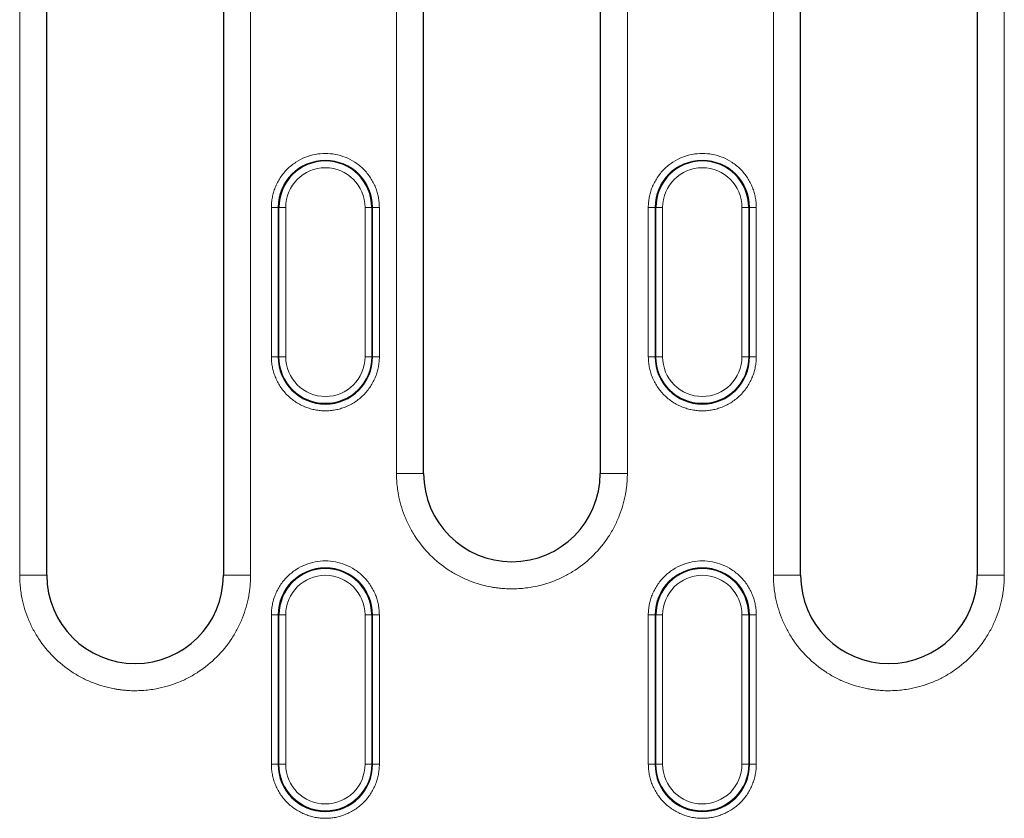
# Model space of a CAD drawing. Units: millimetres. Extents: x 0 to 420, y 0 to 297.
# Drawn here: x 295 to 320, y 166 to 186 of the extents above; entities that cross this region are included whole.
import ezdxf

# ---------------------------------------------------------------- set-up
doc = ezdxf.new("R2010")
doc.units = ezdxf.units.MM

msp = doc.modelspace()

# ---------------------------------------------------------------- linework, layer by layer
at = {"color": 8, "linetype": 'Continuous', "lineweight": 18}
for p, q in [((295.4379, 172.4601), (295.4379, 195.7934)), ((301.1045, 195.7934), (301.1045, 172.4601)), ((313.9345, 172.4601), (313.9345, 195.7934)), ((319.6012, 195.7934), (319.6012, 172.4601)), ((304.6845, 174.9601), (304.6845, 193.2934)), ((310.3512, 193.2934), (310.3512, 174.9601)), ((301.6147, 181.4873), (301.7811, 181.4873)), ((301.6147, 177.8207), (301.6147, 181.4873)), ((301.7995, 181.4873), (301.7811, 181.4873)), ((301.7811, 181.4873), (301.7811, 177.8207)), ((301.7995, 177.8207), (301.7995, 181.4873)), ((301.966, 181.4873), (301.7995, 181.4873)), ((301.966, 177.8207), (301.966, 181.4873)), ((303.9131, 181.4873), (303.9131, 177.8207)), ((304.0795, 181.4873), (303.9131, 181.4873)), ((304.0795, 181.4873), (304.0795, 177.8207)), ((304.0979, 181.4873), (304.0795, 181.4873)), ((304.0979, 177.8207), (304.0979, 181.4873)), ((304.0979, 181.4873), (304.2644, 181.4873)), ((304.2644, 181.4873), (304.2644, 177.8207)), ((310.8647, 181.4873), (311.0311, 181.4873)), ((310.8647, 177.8207), (310.8647, 181.4873)), ((311.0495, 181.4873), (311.0311, 181.4873)), ((311.0311, 181.4873), (311.0311, 177.8207)), ((311.0495, 177.8207), (311.0495, 181.4873)), ((311.216, 181.4873), (311.0495, 181.4873)), ((311.216, 177.8207), (311.216, 181.4873)), ((313.1631, 181.4873), (313.1631, 177.8207)), ((313.3295, 181.4873), (313.1631, 181.4873)), ((313.3295, 181.4873), (313.3295, 177.8207)), ((313.3479, 181.4873), (313.3295, 181.4873)), ((313.3479, 177.8207), (313.3479, 181.4873)), ((313.3479, 181.4873), (313.5144, 181.4873)), ((313.5144, 181.4873), (313.5144, 177.8207)), ((301.7811, 177.8207), (301.6147, 177.8207)), ((301.7811, 177.8207), (301.7995, 177.8207)), ((301.7995, 177.8207), (301.966, 177.8207)), ((304.0795, 177.8207), (303.9131, 177.8207)), ((304.0979, 177.8207), (304.0795, 177.8207)), ((304.0979, 177.8207), (304.2644, 177.8207)), ((311.0311, 177.8207), (310.8647, 177.8207)), ((311.0311, 177.8207), (311.0495, 177.8207)), ((311.0495, 177.8207), (311.216, 177.8207)), ((313.3295, 177.8207), (313.1631, 177.8207)), ((313.3479, 177.8207), (313.3295, 177.8207)), ((313.3479, 177.8207), (313.5144, 177.8207)), ((304.6845, 174.9601), (305.3512, 174.9601)), ((310.3512, 174.9601), (309.6845, 174.9601)), ((295.4379, 172.4601), (296.1045, 172.4601)), ((301.1045, 172.4601), (300.4379, 172.4601)), ((313.9345, 172.4601), (314.6012, 172.4601)), ((319.6012, 172.4601), (318.9345, 172.4601)), ((301.6147, 171.4873), (301.7811, 171.4873)), ((301.6147, 167.8207), (301.6147, 171.4873)), ((301.7811, 171.4873), (301.7811, 167.8207)), ((301.7995, 171.4873), (301.7811, 171.4873)), ((301.7995, 167.8207), (301.7995, 171.4873)), ((301.966, 171.4873), (301.7995, 171.4873)), ((301.966, 167.8207), (301.966, 171.4873)), ((303.9131, 171.4873), (303.9131, 167.8207)), ((304.0795, 171.4873), (303.9131, 171.4873)), ((304.0795, 171.4873), (304.0795, 167.8207)), ((304.0979, 171.4873), (304.0795, 171.4873)), ((304.0979, 167.8207), (304.0979, 171.4873)), ((304.0979, 171.4873), (304.2644, 171.4873)), ((304.2644, 171.4873), (304.2644, 167.8207)), ((310.8647, 171.4873), (311.0311, 171.4873)), ((310.8647, 167.8207), (310.8647, 171.4873)), ((311.0311, 171.4873), (311.0311, 167.8207)), ((311.0495, 171.4873), (311.0311, 171.4873)), ((311.0495, 167.8207), (311.0495, 171.4873)), ((311.216, 171.4873), (311.0495, 171.4873)), ((311.216, 167.8207), (311.216, 171.4873)), ((313.1631, 171.4873), (313.1631, 167.8207)), ((313.3295, 171.4873), (313.1631, 171.4873)), ((313.3295, 171.4873), (313.3295, 167.8207)), ((313.3479, 171.4873), (313.3295, 171.4873)), ((313.3479, 167.8207), (313.3479, 171.4873)), ((313.3479, 171.4873), (313.5144, 171.4873)), ((313.5144, 171.4873), (313.5144, 167.8207)), ((301.7811, 167.8207), (301.6147, 167.8207)), ((301.7811, 167.8207), (301.7995, 167.8207)), ((301.7995, 167.8207), (301.966, 167.8207)), ((304.0795, 167.8207), (303.9131, 167.8207)), ((304.0979, 167.8207), (304.0795, 167.8207)), ((304.0979, 167.8207), (304.2644, 167.8207)), ((311.0311, 167.8207), (310.8647, 167.8207)), ((311.0311, 167.8207), (311.0495, 167.8207)), ((311.0495, 167.8207), (311.216, 167.8207)), ((313.3295, 167.8207), (313.1631, 167.8207)), ((313.3479, 167.8207), (313.3295, 167.8207)), ((313.3479, 167.8207), (313.5144, 167.8207))]:
    msp.add_line(p, q, dxfattribs=at)
at = {"color": 7, "linetype": 'Continuous', "lineweight": 25}
for p, q in [((296.1045, 172.4601), (296.1045, 195.7934)), ((300.4379, 195.7934), (300.4379, 172.4601)), ((314.6012, 172.4601), (314.6012, 195.7934)), ((318.9345, 195.7934), (318.9345, 172.4601)), ((305.3512, 174.9601), (305.3512, 193.2934)), ((309.6845, 193.2934), (309.6845, 174.9601))]:
    msp.add_line(p, q, dxfattribs=at)
at = {"color": 8, "linetype": 'Continuous', "lineweight": 18}
for centre, radius, start, end in [((302.9395, 181.4873), 1.1584, 360, 180), ((312.1895, 181.4873), 1.1584, 360, 180), ((302.9395, 177.8207), 1.14, 180, 0), ((312.1895, 177.8207), 1.14, 180, 0), ((302.9395, 171.4873), 1.1584, 0, 180), ((312.1895, 171.4873), 1.1584, 0, 180), ((302.9395, 167.8207), 1.14, 180, 0), ((312.1895, 167.8207), 1.14, 180, 0)]:
    msp.add_arc(centre, radius, start, end, dxfattribs=at)
at = {"color": 7, "linetype": 'Continuous', "lineweight": 25}
for centre, radius, start, end in [((302.9395, 181.4873), 1.14, 0, 180), ((312.1895, 181.4873), 1.14, 0, 180), ((302.9395, 177.8207), 1.1584, 180, 0), ((312.1895, 177.8207), 1.1584, 180, 0), ((307.5179, 174.9601), 2.1667, 180, 0), ((302.9395, 171.4873), 1.14, 0, 180), ((312.1895, 171.4873), 1.14, 0, 180), ((298.2712, 172.4601), 2.1667, 180, 0), ((316.7679, 172.4601), 2.1667, 180, 0), ((302.9395, 167.8207), 1.1584, 180, 0), ((312.1895, 167.8207), 1.1584, 180, 0)]:
    msp.add_arc(centre, radius, start, end, dxfattribs=at)
at = {"color": 8, "linetype": 'Continuous', "lineweight": 18}
for points, knots in [([(301.6147, 181.4873), (301.615, 181.5083), (301.6155, 181.5501), (301.62, 181.6125), (301.6273, 181.6743), (301.6375, 181.7356), (301.6506, 181.7964), (301.6666, 181.8566), (301.6855, 181.9162), (301.7154, 181.9973), (301.7611, 182.0978), (301.8292, 182.2143), (301.9094, 182.3241), (302.0315, 182.4595), (302.2079, 182.603), (302.4432, 182.7247), (302.6897, 182.7968), (302.9395, 182.8198), (303.1893, 182.7968), (303.4358, 182.7247), (303.6711, 182.603), (303.8475, 182.4596), (303.9697, 182.3242), (304.0498, 182.2144), (304.1179, 182.0978), (304.1722, 181.9784), (304.2139, 181.8573), (304.2429, 181.736), (304.261, 181.6124), (304.2632, 181.5291), (304.2644, 181.4873)], [0, 0, 0, 0, 0.0151258, 0.0301521, 0.0451122, 0.0600398, 0.0749688, 0.0899328, 0.1049657, 0.1201006, 0.1522562, 0.184454, 0.2172938, 0.2501767, 0.3158115, 0.3800823, 0.440028, 0.5000162, 0.5599619, 0.6199501, 0.6842209, 0.7498557, 0.7826955, 0.8155784, 0.847734, 0.8799318, 0.9100761, 0.9399555, 0.9698401, 1, 1, 1, 1]), ([(310.8647, 181.4873), (310.865, 181.5083), (310.8655, 181.5501), (310.87, 181.6125), (310.8773, 181.6743), (310.8875, 181.7356), (310.9006, 181.7964), (310.9166, 181.8566), (310.9355, 181.9162), (310.9654, 181.9973), (311.0111, 182.0978), (311.0792, 182.2143), (311.1594, 182.3241), (311.2815, 182.4595), (311.4579, 182.603), (311.6932, 182.7247), (311.9397, 182.7968), (312.1895, 182.8198), (312.4393, 182.7968), (312.6858, 182.7247), (312.9211, 182.603), (313.0975, 182.4596), (313.2197, 182.3242), (313.2998, 182.2144), (313.3679, 182.0978), (313.4222, 181.9784), (313.4639, 181.8573), (313.4929, 181.736), (313.511, 181.6124), (313.5132, 181.5291), (313.5144, 181.4873)], [0, 0, 0, 0, 0.0151258, 0.0301521, 0.0451122, 0.0600398, 0.0749688, 0.0899328, 0.1049657, 0.1201006, 0.1522562, 0.184454, 0.2172938, 0.2501767, 0.3158115, 0.3800823, 0.440028, 0.5000162, 0.5599619, 0.6199501, 0.6842209, 0.7498557, 0.7826955, 0.8155784, 0.847734, 0.8799318, 0.9100761, 0.9399555, 0.9698401, 1, 1, 1, 1]), ([(301.966, 181.4873), (301.966, 182.0247), (302.4022, 182.4609), (303.4769, 182.4609), (303.9131, 182.0247), (303.9131, 181.4873)], [0, 0, 0, 0, 0.5, 0.5, 1, 1, 1, 1]), ([(311.216, 181.4873), (311.216, 182.0247), (311.6522, 182.4609), (312.7269, 182.4609), (313.1631, 182.0247), (313.1631, 181.4873)], [0, 0, 0, 0, 0.5, 0.5, 1, 1, 1, 1]), ([(302.9395, 176.4958), (302.9186, 176.4961), (302.8768, 176.4967), (302.8144, 176.5012), (302.7525, 176.5084), (302.6912, 176.5186), (302.6305, 176.5317), (302.5703, 176.5477), (302.5106, 176.5666), (302.4295, 176.5966), (302.3291, 176.6423), (302.2126, 176.7104), (302.1027, 176.7905), (302.0011, 176.8822), (301.9094, 176.9838), (301.8293, 177.0936), (301.7612, 177.2102), (301.7069, 177.3296), (301.6652, 177.4506), (301.6361, 177.572), (301.618, 177.6956), (301.6158, 177.7788), (301.6147, 177.8207)], [0, 0, 0, 0, 0.0302321, 0.0602655, 0.0901666, 0.1200027, 0.1498413, 0.1797503, 0.2097968, 0.2400471, 0.304317, 0.3686713, 0.4343087, 0.5000324, 0.5656698, 0.6313935, 0.6956634, 0.7600177, 0.8202676, 0.879988, 0.9397188, 1, 1, 1, 1]), ([(302.9395, 176.8471), (302.6813, 176.8471), (302.4337, 176.9497), (302.0685, 177.3148), (301.966, 177.5625), (301.966, 177.8207)], [0, 0, 0, 0, 0.5, 0.5, 1, 1, 1, 1]), ([(304.2644, 177.8207), (304.2641, 177.7997), (304.2635, 177.7579), (304.259, 177.6955), (304.2518, 177.6336), (304.2416, 177.5723), (304.2285, 177.5116), (304.2125, 177.4514), (304.1935, 177.3917), (304.1636, 177.3107), (304.1179, 177.2102), (304.0498, 177.0937), (303.9697, 176.9839), (303.878, 176.8823), (303.7764, 176.7905), (303.6666, 176.7104), (303.55, 176.6423), (303.4306, 176.588), (303.3095, 176.5463), (303.1882, 176.5173), (303.0646, 176.4991), (302.9813, 176.4969), (302.9395, 176.4958)], [0, 0, 0, 0, 0.0302321, 0.0602655, 0.0901666, 0.1200027, 0.1498413, 0.1797503, 0.2097968, 0.2400471, 0.304317, 0.3686713, 0.4343087, 0.5000324, 0.5656698, 0.6313935, 0.6956634, 0.7600177, 0.8202676, 0.879988, 0.9397188, 1, 1, 1, 1]), ([(312.1895, 176.4958), (312.1686, 176.4961), (312.1268, 176.4967), (312.0644, 176.5012), (312.0025, 176.5084), (311.9412, 176.5186), (311.8805, 176.5317), (311.8203, 176.5477), (311.7606, 176.5666), (311.6795, 176.5966), (311.5791, 176.6423), (311.4626, 176.7104), (311.3527, 176.7905), (311.2511, 176.8822), (311.1594, 176.9838), (311.0793, 177.0936), (311.0112, 177.2102), (310.9569, 177.3296), (310.9152, 177.4506), (310.8861, 177.572), (310.868, 177.6956), (310.8658, 177.7788), (310.8647, 177.8207)], [0, 0, 0, 0, 0.0302321, 0.0602655, 0.0901666, 0.1200027, 0.1498413, 0.1797503, 0.2097968, 0.2400471, 0.304317, 0.3686713, 0.4343087, 0.5000324, 0.5656698, 0.6313935, 0.6956634, 0.7600177, 0.8202676, 0.879988, 0.9397188, 1, 1, 1, 1]), ([(312.1895, 176.8471), (311.9313, 176.8471), (311.6837, 176.9497), (311.3185, 177.3148), (311.216, 177.5625), (311.216, 177.8207)], [0, 0, 0, 0, 0.5, 0.5, 1, 1, 1, 1]), ([(313.1631, 177.8207), (313.1631, 177.5625), (313.0605, 177.3148), (312.6954, 176.9497), (312.4477, 176.8471), (312.1895, 176.8471)], [0, 0, 0, 0, 0.5, 0.5, 1, 1, 1, 1]), ([(313.5144, 177.8207), (313.5141, 177.7997), (313.5135, 177.7579), (313.509, 177.6955), (313.5018, 177.6336), (313.4916, 177.5723), (313.4785, 177.5116), (313.4625, 177.4514), (313.4435, 177.3917), (313.4136, 177.3107), (313.3679, 177.2102), (313.2998, 177.0937), (313.2197, 176.9839), (313.128, 176.8823), (313.0264, 176.7905), (312.9166, 176.7104), (312.8, 176.6423), (312.6806, 176.588), (312.5595, 176.5463), (312.4382, 176.5173), (312.3146, 176.4991), (312.2313, 176.4969), (312.1895, 176.4958)], [0, 0, 0, 0, 0.0302321, 0.0602655, 0.0901666, 0.1200027, 0.1498413, 0.1797503, 0.2097968, 0.2400471, 0.304317, 0.3686713, 0.4343087, 0.5000324, 0.5656698, 0.6313935, 0.6956634, 0.7600177, 0.8202676, 0.879988, 0.9397188, 1, 1, 1, 1]), ([(307.5179, 172.1267), (307.489, 172.127), (307.4314, 172.1275), (307.3451, 172.1316), (307.259, 172.1381), (307.1731, 172.1473), (307.0875, 172.1592), (306.9404, 172.1841), (306.7337, 172.2327), (306.4697, 172.3228), (306.2123, 172.44), (305.8791, 172.6346), (305.5001, 172.9423), (305.1924, 173.3213), (304.9978, 173.6545), (304.8806, 173.9119), (304.7905, 174.1759), (304.7352, 174.4106), (304.7039, 174.6151), (304.6875, 174.7872), (304.6855, 174.9024), (304.6845, 174.9601)], [0, 0, 0, 0, 0.0194524, 0.0388709, 0.0582734, 0.0776782, 0.0971032, 0.1165667, 0.1783105, 0.2400936, 0.3044116, 0.368769, 0.5000067, 0.6312443, 0.6955623, 0.7599197, 0.8216636, 0.8834467, 0.9223131, 0.9611159, 1, 1, 1, 1]), ([(310.3512, 174.9601), (310.3509, 174.9312), (310.3504, 174.8736), (310.3463, 174.7873), (310.3398, 174.7012), (310.3306, 174.6154), (310.3188, 174.5297), (310.2939, 174.3826), (310.2452, 174.1759), (310.1552, 173.912), (310.038, 173.6545), (309.8433, 173.3213), (309.5357, 172.9423), (309.1567, 172.6346), (308.8235, 172.44), (308.5661, 172.3228), (308.3021, 172.2328), (308.0673, 172.1774), (307.8629, 172.1462), (307.6907, 172.1298), (307.5755, 172.1278), (307.5179, 172.1267)], [0, 0, 0, 0, 0.0194524, 0.0388709, 0.0582734, 0.0776782, 0.0971032, 0.1165667, 0.1783105, 0.2400936, 0.3044116, 0.368769, 0.5000067, 0.6312443, 0.6955623, 0.7599197, 0.8216636, 0.8834467, 0.9223131, 0.9611159, 1, 1, 1, 1]), ([(301.6147, 171.4873), (301.615, 171.5083), (301.6155, 171.5501), (301.62, 171.6125), (301.6273, 171.6743), (301.6375, 171.7356), (301.6506, 171.7964), (301.6666, 171.8566), (301.6855, 171.9162), (301.7154, 171.9973), (301.7611, 172.0978), (301.8292, 172.2143), (301.9094, 172.3241), (302.0315, 172.4595), (302.2079, 172.603), (302.4432, 172.7247), (302.6897, 172.7968), (302.9395, 172.8198), (303.1893, 172.7968), (303.4358, 172.7247), (303.6711, 172.603), (303.8475, 172.4596), (303.9697, 172.3242), (304.0498, 172.2144), (304.1179, 172.0978), (304.1722, 171.9784), (304.2139, 171.8573), (304.2429, 171.736), (304.261, 171.6124), (304.2632, 171.5291), (304.2644, 171.4873)], [0, 0, 0, 0, 0.0151258, 0.0301521, 0.0451122, 0.0600398, 0.0749688, 0.0899328, 0.1049657, 0.1201006, 0.1522562, 0.184454, 0.2172938, 0.2501767, 0.3158115, 0.3800823, 0.440028, 0.5000162, 0.5599619, 0.6199501, 0.6842209, 0.7498557, 0.7826955, 0.8155784, 0.847734, 0.8799318, 0.9100761, 0.9399555, 0.9698401, 1, 1, 1, 1]), ([(310.8647, 171.4873), (310.865, 171.5083), (310.8655, 171.5501), (310.87, 171.6125), (310.8773, 171.6743), (310.8875, 171.7356), (310.9006, 171.7964), (310.9166, 171.8566), (310.9355, 171.9162), (310.9654, 171.9973), (311.0111, 172.0978), (311.0792, 172.2143), (311.1594, 172.3241), (311.2815, 172.4595), (311.4579, 172.603), (311.6932, 172.7247), (311.9397, 172.7968), (312.1895, 172.8198), (312.4393, 172.7968), (312.6858, 172.7247), (312.9211, 172.603), (313.0975, 172.4596), (313.2197, 172.3242), (313.2998, 172.2144), (313.3679, 172.0978), (313.4222, 171.9784), (313.4639, 171.8573), (313.4929, 171.736), (313.511, 171.6124), (313.5132, 171.5291), (313.5144, 171.4873)], [0, 0, 0, 0, 0.0151258, 0.0301521, 0.0451122, 0.0600398, 0.0749688, 0.0899328, 0.1049657, 0.1201006, 0.1522562, 0.184454, 0.2172938, 0.2501767, 0.3158115, 0.3800823, 0.440028, 0.5000162, 0.5599619, 0.6199501, 0.6842209, 0.7498557, 0.7826955, 0.8155784, 0.847734, 0.8799318, 0.9100761, 0.9399555, 0.9698401, 1, 1, 1, 1]), ([(298.2712, 169.6267), (298.2424, 169.627), (298.1847, 169.6275), (298.0984, 169.6316), (298.0123, 169.6381), (297.9265, 169.6473), (297.8409, 169.6592), (297.6937, 169.6841), (297.487, 169.7327), (297.2231, 169.8228), (296.9656, 169.94), (296.6324, 170.1346), (296.2534, 170.4423), (295.9457, 170.8213), (295.7511, 171.1545), (295.6339, 171.4119), (295.5439, 171.6759), (295.4886, 171.9106), (295.4573, 172.1151), (295.4409, 172.2872), (295.4389, 172.4024), (295.4379, 172.4601)], [0, 0, 0, 0, 0.0194524, 0.0388709, 0.0582734, 0.0776782, 0.0971032, 0.1165667, 0.1783105, 0.2400936, 0.3044116, 0.368769, 0.5000067, 0.6312443, 0.6955623, 0.7599197, 0.8216636, 0.8834467, 0.9223131, 0.9611159, 1, 1, 1, 1]), ([(301.1045, 172.4601), (301.1043, 172.4312), (301.1038, 172.3736), (301.0997, 172.2873), (301.0931, 172.2012), (301.0839, 172.1154), (301.0721, 172.0297), (301.0472, 171.8826), (300.9985, 171.6759), (300.9085, 171.412), (300.7913, 171.1545), (300.5967, 170.8213), (300.289, 170.4423), (299.91, 170.1346), (299.5768, 169.94), (299.3194, 169.8228), (299.0554, 169.7328), (298.8207, 169.6774), (298.6162, 169.6462), (298.444, 169.6298), (298.3288, 169.6278), (298.2712, 169.6267)], [0, 0, 0, 0, 0.0194524, 0.0388709, 0.0582734, 0.0776782, 0.0971032, 0.1165667, 0.1783105, 0.2400936, 0.3044116, 0.368769, 0.5000067, 0.6312443, 0.6955623, 0.7599197, 0.8216636, 0.8834467, 0.9223131, 0.9611159, 1, 1, 1, 1]), ([(301.966, 171.4873), (301.966, 172.0247), (302.4022, 172.4609), (303.4769, 172.4609), (303.9131, 172.0247), (303.9131, 171.4873)], [0, 0, 0, 0, 0.5, 0.5, 1, 1, 1, 1]), ([(311.216, 171.4873), (311.216, 172.0247), (311.6522, 172.4609), (312.7269, 172.4609), (313.1631, 172.0247), (313.1631, 171.4873)], [0, 0, 0, 0, 0.5, 0.5, 1, 1, 1, 1]), ([(316.7679, 169.6267), (316.739, 169.627), (316.6814, 169.6275), (316.5951, 169.6316), (316.509, 169.6381), (316.4231, 169.6473), (316.3375, 169.6592), (316.1904, 169.6841), (315.9837, 169.7327), (315.7197, 169.8228), (315.4623, 169.94), (315.1291, 170.1346), (314.7501, 170.4423), (314.4424, 170.8213), (314.2478, 171.1545), (314.1306, 171.4119), (314.0405, 171.6759), (313.9852, 171.9106), (313.9539, 172.1151), (313.9375, 172.2872), (313.9355, 172.4024), (313.9345, 172.4601)], [0, 0, 0, 0, 0.0194524, 0.0388709, 0.0582734, 0.0776782, 0.0971032, 0.1165667, 0.1783105, 0.2400936, 0.3044116, 0.368769, 0.5000067, 0.6312443, 0.6955623, 0.7599197, 0.8216636, 0.8834467, 0.9223131, 0.9611159, 1, 1, 1, 1]), ([(319.6012, 172.4601), (319.6009, 172.4312), (319.6004, 172.3736), (319.5963, 172.2873), (319.5898, 172.2012), (319.5806, 172.1154), (319.5688, 172.0297), (319.5439, 171.8826), (319.4952, 171.6759), (319.4052, 171.412), (319.288, 171.1545), (319.0933, 170.8213), (318.7857, 170.4423), (318.4067, 170.1346), (318.0735, 169.94), (317.8161, 169.8228), (317.5521, 169.7328), (317.3173, 169.6774), (317.1129, 169.6462), (316.9407, 169.6298), (316.8255, 169.6278), (316.7679, 169.6267)], [0, 0, 0, 0, 0.0194524, 0.0388709, 0.0582734, 0.0776782, 0.0971032, 0.1165667, 0.1783105, 0.2400936, 0.3044116, 0.368769, 0.5000067, 0.6312443, 0.6955623, 0.7599197, 0.8216636, 0.8834467, 0.9223131, 0.9611159, 1, 1, 1, 1]), ([(302.9395, 166.4958), (302.9186, 166.4961), (302.8768, 166.4967), (302.8144, 166.5012), (302.7525, 166.5084), (302.6912, 166.5186), (302.6305, 166.5317), (302.5703, 166.5477), (302.5106, 166.5666), (302.4295, 166.5966), (302.3291, 166.6423), (302.2126, 166.7104), (302.1027, 166.7905), (302.0011, 166.8822), (301.9094, 166.9838), (301.8293, 167.0936), (301.7612, 167.2102), (301.7069, 167.3296), (301.6652, 167.4506), (301.6361, 167.572), (301.618, 167.6956), (301.6158, 167.7788), (301.6147, 167.8207)], [0, 0, 0, 0, 0.0302321, 0.0602655, 0.0901666, 0.1200027, 0.1498413, 0.1797503, 0.2097968, 0.2400471, 0.304317, 0.3686713, 0.4343087, 0.5000324, 0.5656698, 0.6313935, 0.6956634, 0.7600177, 0.8202676, 0.879988, 0.9397188, 1, 1, 1, 1]), ([(303.9131, 167.8207), (303.9131, 167.5625), (303.8105, 167.3148), (303.4454, 166.9497), (303.1977, 166.8471), (302.9395, 166.8471)], [0, 0, 0, 0, 0.5, 0.5, 1, 1, 1, 1]), ([(304.2644, 167.8207), (304.2641, 167.7997), (304.2635, 167.7579), (304.259, 167.6955), (304.2518, 167.6336), (304.2416, 167.5723), (304.2285, 167.5116), (304.2125, 167.4514), (304.1935, 167.3917), (304.1636, 167.3107), (304.1179, 167.2102), (304.0498, 167.0937), (303.9697, 166.9839), (303.878, 166.8823), (303.7764, 166.7905), (303.6666, 166.7104), (303.55, 166.6423), (303.4306, 166.588), (303.3095, 166.5463), (303.1882, 166.5173), (303.0646, 166.4991), (302.9813, 166.4969), (302.9395, 166.4958)], [0, 0, 0, 0, 0.0302321, 0.0602655, 0.0901666, 0.1200027, 0.1498413, 0.1797503, 0.2097968, 0.2400471, 0.304317, 0.3686713, 0.4343087, 0.5000324, 0.5656698, 0.6313935, 0.6956634, 0.7600177, 0.8202676, 0.879988, 0.9397188, 1, 1, 1, 1]), ([(312.1895, 166.4958), (312.1686, 166.4961), (312.1268, 166.4967), (312.0644, 166.5012), (312.0025, 166.5084), (311.9412, 166.5186), (311.8805, 166.5317), (311.8203, 166.5477), (311.7606, 166.5666), (311.6795, 166.5966), (311.5791, 166.6423), (311.4626, 166.7104), (311.3527, 166.7905), (311.2511, 166.8822), (311.1594, 166.9838), (311.0793, 167.0936), (311.0112, 167.2102), (310.9569, 167.3296), (310.9152, 167.4506), (310.8861, 167.572), (310.868, 167.6956), (310.8658, 167.7788), (310.8647, 167.8207)], [0, 0, 0, 0, 0.0302321, 0.0602655, 0.0901666, 0.1200027, 0.1498413, 0.1797503, 0.2097968, 0.2400471, 0.304317, 0.3686713, 0.4343087, 0.5000324, 0.5656698, 0.6313935, 0.6956634, 0.7600177, 0.8202676, 0.879988, 0.9397188, 1, 1, 1, 1]), ([(313.1631, 167.8207), (313.1631, 167.5625), (313.0605, 167.3148), (312.6954, 166.9497), (312.4477, 166.8471), (312.1895, 166.8471)], [0, 0, 0, 0, 0.5, 0.5, 1, 1, 1, 1]), ([(313.5144, 167.8207), (313.5141, 167.7997), (313.5135, 167.7579), (313.509, 167.6955), (313.5018, 167.6336), (313.4916, 167.5723), (313.4785, 167.5116), (313.4625, 167.4514), (313.4435, 167.3917), (313.4136, 167.3107), (313.3679, 167.2102), (313.2998, 167.0937), (313.2197, 166.9839), (313.128, 166.8823), (313.0264, 166.7905), (312.9166, 166.7104), (312.8, 166.6423), (312.6806, 166.588), (312.5595, 166.5463), (312.4382, 166.5173), (312.3146, 166.4991), (312.2313, 166.4969), (312.1895, 166.4958)], [0, 0, 0, 0, 0.0302321, 0.06026552, 0.09016662, 0.12000266, 0.14984133, 0.1797503, 0.20979679, 0.24004707, 0.30431699, 0.36867127, 0.43430874, 0.50003236, 0.56566983, 0.63139346, 0.69566338, 0.76001767, 0.82026761, 0.87998795, 0.93971881, 1, 1, 1, 1])]:
    msp.add_open_spline(points, degree=3, knots=knots, dxfattribs=at)
for points in [[(303.9131, 177.8207), (303.9131, 177.2833), (303.4769, 176.8471), (302.9395, 176.8471)], [(302.9395, 166.8471), (302.4022, 166.8471), (301.966, 167.2833), (301.966, 167.8207)], [(312.1895, 166.8471), (311.6522, 166.8471), (311.216, 167.2833), (311.216, 167.8207)]]:
    msp.add_open_spline(points, degree=3, dxfattribs=at)

doc.saveas('drawing.dxf')
